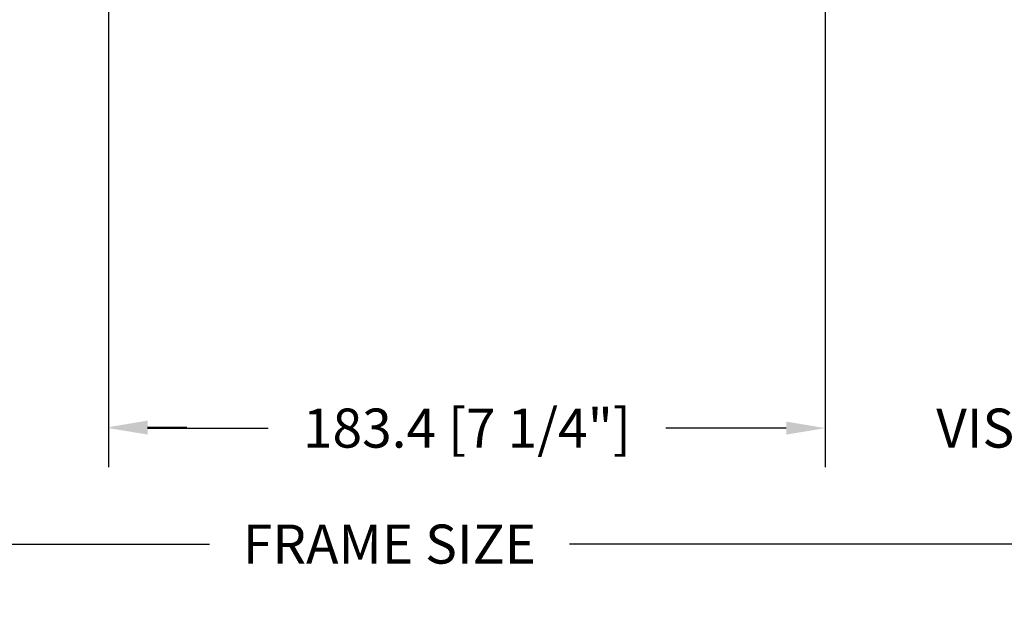
# Model space of a CAD drawing. Units: millimetres. Extents: x 951 to 1586, y -79 to 51.
# Drawn here: x 1141 to 1151, y -69 to -64 of the extents above; entities that cross this region are included whole.
import ezdxf

# ---------------------------------------------------------------- set-up
doc = ezdxf.new("R2010")
doc.units = ezdxf.units.MM
doc.header["$MEASUREMENT"] = 0
doc.header["$PDMODE"] = 3
doc.layers.add('Dimensions-Cotes', color=7, linetype='Continuous')
doc.layers.add('Text English-Texte anglais', color=7, linetype='Continuous')
doc.styles.add('Century-10', font='GOTHIC.TTF', dxfattribs={"height": 0.3937})
doc.dimstyles.new('1-1', dxfattribs={"dimtxt": 0.3937, "dimasz": 0.3937, "dimexe": 0.3937, "dimexo": 0.3937, "dimgap": 0.3937, "dimtad": 0, "dimtih": 1, "dimtoh": 1, "dimdec": 1, "dimlfac": 25.4, "dimzin": 0, "dimdsep": 46, "dimtxsty": 'Century-10', "dimcen": 0, "dimadec": 1, "dimazin": 0, "dimtfac": 1, "dimtdec": 1, "dimtofl": 0, "dimtmove": 0, "dimatfit": 3, "dimfxl": 1, "dimtolj": 1, "dimtzin": 0, "dimarcsym": 0})

# ---------------------------------------------------------------- blocks, each defined once
blk = doc.blocks.new('*D666')
at = {"layer": 'Defpoints', "color": 0, "transparency": 16777216}
for p in [(1136.447538432747, -62.08343859097019), (1142.335838841203, -62.08570416758721), (1142.335838841203, -67.64855039725097)]:
    blk.add_point(p, dxfattribs=at)
at = {"layer": 'Text English-Texte anglais', "color": 0, "lineweight": -2, "transparency": 16777216}
for p, q in [((1136.447538432747, -62.47713859097019), (1136.447538432747, -68.04225039725097)), ((1142.335838841203, -62.47940416758721), (1142.335838841203, -68.04225039725097)), ((1136.053838432747, -67.64855039725097), (1135.660138432747, -67.64855039725097)), ((1142.729538841203, -67.64855039725097), (1143.123238841203, -67.64855039725097))]:
    blk.add_line(p, q, dxfattribs=at)
at = {"layer": 'Text English-Texte anglais', "color": 0, "transparency": 16777216}
for points in [[(1136.053838432747, -67.5829337305843), (1136.053838432747, -67.71416706391764), (1136.447538432747, -67.64855039725097)], [(1142.729538841203, -67.5829337305843), (1142.729538841203, -67.71416706391764), (1142.335838841203, -67.64855039725097)]]:
    blk.add_solid(points, dxfattribs=at)
at = {"layer": 'Text English-Texte anglais', "color": 0, "transparency": 16777216, "insert": (1139.391688636975, -67.64855039725097), "char_height": 0.3937, "width": 190.8732932484345, "attachment_point": 5, "style": 'Century-10'}
blk.add_mtext('\\A1;VISIBLE GLASS', dxfattribs=at)
blk = doc.blocks.new('*D667')
at = {"layer": 'Defpoints', "color": 0, "transparency": 16777216}
for p in [(1131.546998484333, -64.18350935650435), (1160.394208178895, -64.18350935650442), (1160.394208178895, -68.82765621057314)]:
    blk.add_point(p, dxfattribs=at)
at = {"layer": 'Text English-Texte anglais', "color": 0, "lineweight": -2, "transparency": 16777216}
for p, q in [((1131.546998484333, -64.57720935650434), (1131.546998484333, -69.22135621057313)), ((1160.394208178895, -64.57720935650441), (1160.394208178895, -69.22135621057313)), ((1131.940698484333, -68.82765621057314), (1143.352309301531, -68.82765621057314)), ((1160.000508178895, -68.82765621057314), (1146.978845671348, -68.82765621057314))]:
    blk.add_line(p, q, dxfattribs=at)
at = {"layer": 'Text English-Texte anglais', "color": 0, "transparency": 16777216}
for points in [[(1131.940698484333, -68.76203954390647), (1131.940698484333, -68.89327287723981), (1131.546998484333, -68.82765621057314)], [(1160.000508178895, -68.76203954390647), (1160.000508178895, -68.89327287723981), (1160.394208178895, -68.82765621057314)]]:
    blk.add_solid(points, dxfattribs=at)
at = {"layer": 'Text English-Texte anglais', "color": 0, "transparency": 16777216, "insert": (1145.16557748644, -68.82765621057314), "char_height": 0.3937, "attachment_point": 5, "style": 'Century-10'}
blk.add_mtext('\\A1;FRAME SIZE', dxfattribs=at)
blk = doc.blocks.new('*D668')
at = {"layer": 'Defpoints', "color": 0, "transparency": 16777216}
for p in [(1142.335838841203, -62.08570416758721), (1149.556506798758, -62.08182081910368), (1149.556506798758, -67.65836393354394)]:
    blk.add_point(p, dxfattribs=at)
at = {"layer": 'Dimensions-Cotes', "color": 0, "lineweight": -2, "transparency": 16777216}
for p, q in [((1142.335838841203, -62.47940416758721), (1142.335838841203, -68.05206393354393)), ((1149.556506798758, -62.47552081910369), (1149.556506798758, -68.05206393354393)), ((1142.729538841203, -67.65836393354394), (1143.942478020525, -67.65836393354394)), ((1149.162806798758, -67.65836393354394), (1147.949867619437, -67.65836393354394))]:
    blk.add_line(p, q, dxfattribs=at)
at = {"layer": 'Dimensions-Cotes', "color": 0, "transparency": 16777216}
for points in [[(1142.729538841203, -67.59274726687727), (1142.729538841203, -67.72398060021061), (1142.335838841203, -67.65836393354394)], [(1149.162806798758, -67.59274726687727), (1149.162806798758, -67.72398060021061), (1149.556506798758, -67.65836393354394)]]:
    blk.add_solid(points, dxfattribs=at)
at = {"layer": 'Dimensions-Cotes', "color": 0, "transparency": 16777216, "insert": (1145.946172819981, -67.65836393354394), "char_height": 0.3937, "attachment_point": 5, "style": 'Century-10'}
blk.add_mtext('\\A1;183.4 [7 1/4"]', dxfattribs=at)
blk = doc.blocks.new('*D669')
at = {"layer": 'Defpoints', "color": 0, "transparency": 16777216}
for p in [(1149.556506798758, -62.09551770388018), (1155.444807207214, -62.09325212726316), (1149.556506798758, -67.65836393354394)]:
    blk.add_point(p, dxfattribs=at)
at = {"layer": 'Text English-Texte anglais', "color": 0, "lineweight": -2, "transparency": 16777216}
for p, q in [((1149.556506798758, -62.48921770388018), (1149.556506798758, -68.05206393354393)), ((1155.444807207214, -62.48695212726316), (1155.444807207214, -68.05206393354393)), ((1149.162806798758, -67.65836393354394), (1148.769106798758, -67.65836393354394)), ((1155.838507207214, -67.65836393354394), (1156.232207207214, -67.65836393354394))]:
    blk.add_line(p, q, dxfattribs=at)
at = {"layer": 'Text English-Texte anglais', "color": 0, "transparency": 16777216}
for points in [[(1149.162806798758, -67.59274726687727), (1149.162806798758, -67.72398060021061), (1149.556506798758, -67.65836393354394)], [(1155.838507207214, -67.59274726687727), (1155.838507207214, -67.72398060021061), (1155.444807207214, -67.65836393354394)]]:
    blk.add_solid(points, dxfattribs=at)
at = {"layer": 'Text English-Texte anglais', "color": 0, "transparency": 16777216, "insert": (1152.500657002986, -67.65836393354394), "char_height": 0.3937, "width": 190.8732932484345, "attachment_point": 5, "style": 'Century-10'}
blk.add_mtext('\\A1;VISIBLE GLASS', dxfattribs=at)
blk = doc.blocks.new('*D571')
at = {"layer": 'Defpoints', "color": 0, "transparency": 16777216}
for p in [(1055.98569916946, -61.59115747223962), (1062.146254825473, -61.59654215455728), (1055.98569916946, -67.6583639336074)]:
    blk.add_point(p, dxfattribs=at)
at = {"layer": 'Text English-Texte anglais', "color": 0, "lineweight": -2, "transparency": 16777216}
for p, q in [((1055.98569916946, -61.98485747223962), (1055.98569916946, -68.0520639336074)), ((1062.146254825473, -61.99024215455729), (1062.146254825473, -68.0520639336074)), ((1056.37939916946, -67.6583639336074), (1056.897950586861, -67.6583639336074)), ((1061.752554825473, -67.6583639336074), (1061.234003408071, -67.6583639336074))]:
    blk.add_line(p, q, dxfattribs=at)
at = {"layer": 'Text English-Texte anglais', "color": 0, "transparency": 16777216}
for points in [[(1056.37939916946, -67.59274726694073), (1056.37939916946, -67.72398060027407), (1055.98569916946, -67.6583639336074)], [(1061.752554825473, -67.59274726694073), (1061.752554825473, -67.72398060027407), (1062.146254825473, -67.6583639336074)]]:
    blk.add_solid(points, dxfattribs=at)
at = {"layer": 'Text English-Texte anglais', "color": 0, "transparency": 16777216, "insert": (1059.065976997466, -67.6583639336074), "char_height": 0.3937, "width": 190.8732932484345, "attachment_point": 5, "style": 'Century-10'}
blk.add_mtext('\\A1;VISIBLE GLASS', dxfattribs=at)

msp = doc.modelspace()

# ---------------------------------------------------------------- dimensions: what is measured, and where the dimension line sits
at = {"layer": 'Dimensions-Cotes'}
dim = msp.add_linear_dim(base=(1149.556506798758, -67.65836393354394), p1=(1142.335838841203, -62.08570416758721), p2=(1149.556506798758, -62.08182081910368), dimstyle='1-1', dxfattribs=at)
dim.commit()
dim.dimension.update_dxf_attribs({"geometry": '*D668', "text_midpoint": (1145.946172819981, -67.65836393354394)})
at = {"layer": 'Text English-Texte anglais'}
for base, p1, p2, picture, middle in [((1055.98569916946, -67.6583639336074), (1062.146254825473, -61.59654215455728), (1055.98569916946, -61.59115747223962), '*D571', (1059.065976997466, -67.6583639336074)), ((1149.556506798758, -67.65836393354394), (1155.444807207214, -62.09325212726316), (1149.556506798758, -62.09551770388018), '*D669', (1152.500657002986, -67.65836393354394))]:
    dim = msp.add_linear_dim(base=base, p1=p1, p2=p2, angle=180, text='VISIBLE GLASS', dimstyle='1-1', dxfattribs=at)
    dim.commit()
    dim.dimension.update_dxf_attribs({"geometry": picture, "text_midpoint": middle})
dim = msp.add_linear_dim(base=(1142.335838841203, -67.64855039725097), p1=(1136.447538432747, -62.08343859097019), p2=(1142.335838841203, -62.08570416758721), text='VISIBLE GLASS', dimstyle='1-1', dxfattribs=at)
dim.commit()
dim.dimension.update_dxf_attribs({"geometry": '*D666', "text_midpoint": (1139.391688636975, -67.64855039725097)})
dim = msp.add_linear_dim(base=(1160.394208178895, -68.82765621057314), p1=(1131.546998484333, -64.18350935650435), p2=(1160.394208178895, -64.18350935650442), text='FRAME SIZE', dimstyle='1-1', dxfattribs=at)
dim.commit()
dim.dimension.update_dxf_attribs({"geometry": '*D667', "text_midpoint": (1145.16557748644, -68.82765621057314), "dimtype": 160})

doc.saveas('drawing.dxf')
